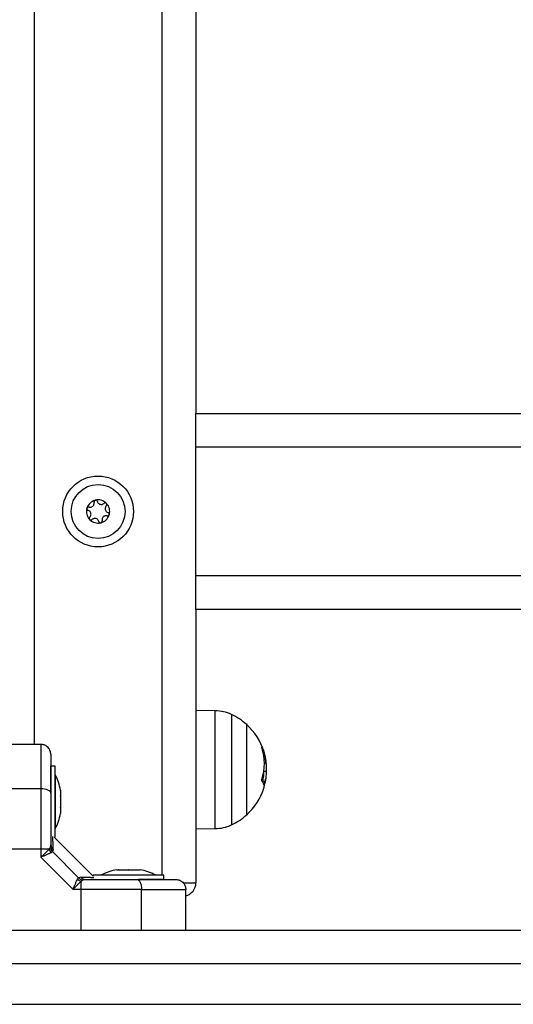
# Model space of a CAD drawing. Units: millimetres. Extents: x 2012.3 to 2023.2, y 2335.5 to 2346.8.
# Drawn here: x 2017.4 to 2017.5, y 2338.2 to 2338.5 of the extents above; entities that cross this region are included whole.
import ezdxf

# ---------------------------------------------------------------- set-up
doc = ezdxf.new("R2010")
doc.units = ezdxf.units.MM
doc.layers.add('DIASTASEIS', color=253, linetype='Continuous', lineweight=5)
doc.styles.get("Standard").update_dxf_attribs({"font": 'ARIALN.TTF'})
doc.dimstyles.get("Standard").update_dxf_attribs({"dimtxt": 0.18, "dimasz": 0.15, "dimexe": 0.18, "dimexo": 0.0625, "dimgap": 0.09, "dimtad": 0, "dimtih": 1, "dimtoh": 1, "dimrnd": 0.1, "dimzin": 0, "dimdsep": 46, "dimtxsty": 'Standard', "dimblk": 'OBLIQUE', "dimblk2": 'OBLIQUE', "dimcen": 0.09, "dimadec": 0, "dimazin": 0, "dimtfac": 1, "dimtofl": 0, "dimtmove": 0, "dimatfit": 3, "dimldrblk": 'OBLIQUE', "dimfxl": 1, "dimtolj": 1, "dimtzin": 0, "dimarcsym": 0})

# ---------------------------------------------------------------- blocks, each defined once
blk = doc.blocks.new('KATOPSH_S221')
at = {"color": 8, "linetype": 'Continuous', "lineweight": 25}
for p, q in [((2017.406536471287, 2338.798798607012), (2017.406536471287, 2338.301006482264)), ((2017.444536470065, 2338.262306467911), (2017.444536470065, 2338.787873969694)), ((2017.460250852818, 2338.277378515621), (2017.460250852818, 2338.310956732651)), ((2017.465051330814, 2338.309862719198), (2017.465051330814, 2338.277150229832)), ((2017.474274905587, 2338.299504773041), (2017.474498057926, 2338.299504773041)), ((2017.474333951438, 2338.299294934889), (2017.474573532308, 2338.299294934889)), ((2017.474673016185, 2338.289127455374), (2017.474750507811, 2338.289127455374)), ((2017.408536467889, 2338.287861124893), (2017.399036470989, 2338.287861124893)), ((2017.460250852818, 2338.276056216379), (2017.460250852818, 2338.277378515621)), ((2017.399036470989, 2338.270020888468), (2017.408536467889, 2338.270020888468)), ((2017.4507905731, 2338.260006473681), (2017.454536467979, 2338.260006473681))]:
    blk.add_line(p, q, dxfattribs=at)
at = {"color": 7, "linetype": 'Continuous', "lineweight": 25}
for p, q in [((2017.454536467979, 2338.783132300993), (2017.454536467979, 2338.39900647225)), ((2017.454536467979, 2338.39900647225), (2018.43853645418, 2338.39900647225)), ((2017.454536467979, 2338.389006481787), (2017.454536467979, 2338.39900647225)), ((2018.43853645418, 2338.389006481787), (2017.454536467979, 2338.389006481787)), ((2017.454536467979, 2338.351006464382), (2017.454536467979, 2338.389006481787)), ((2017.454536467979, 2338.351006464382), (2018.43853645418, 2338.351006464382)), ((2017.454536467979, 2338.341006473919), (2017.454536467979, 2338.351006464382)), ((2018.43853645418, 2338.341006473919), (2017.454536467979, 2338.341006473919)), ((2017.454536467979, 2338.341006473919), (2017.454536467979, 2338.260006473681)), ((2017.460250852818, 2338.310956732651), (2017.454536467979, 2338.311056481024)), ((2017.469610303829, 2338.280156479498), (2017.469610303829, 2338.306856469532)), ((2017.408536467889, 2338.301006482264), (2017.399036470989, 2338.301006482264)), ((2017.474861933107, 2338.295506582876), (2017.475306559542, 2338.295506582876)), ((2017.412836466173, 2338.294506476542), (2017.411536466519, 2338.294506476542)), ((2017.411536466519, 2338.286974267384), (2017.411536466519, 2338.294506476542)), ((2017.412836466173, 2338.273506478688), (2017.412836466173, 2338.294506476542)), ((2017.412846472303, 2338.292006478926), (2017.412836466173, 2338.292006478926)), ((2017.412846472303, 2338.292006478926), (2017.412846472303, 2338.276006476303)), ((2017.474686745742, 2338.293094144484), (2017.475390027465, 2338.293094144484)), ((2017.474280847425, 2338.290096507689), (2017.475030847082, 2338.290096507689)), ((2017.408536467889, 2338.287861124893), (2017.408536467889, 2338.270020888468)), ((2017.414409529606, 2338.287451998612), (2017.414409529606, 2338.285787062069)), ((2017.414409529606, 2338.285671429058), (2017.414409529606, 2338.282341526171)), ((2017.414409529606, 2338.28222589316), (2017.414409529606, 2338.280560956618)), ((2017.412836466173, 2338.276006476303), (2017.412846472303, 2338.276006476303)), ((2017.454536467979, 2338.275956468006), (2017.460250852818, 2338.276056216379)), ((2017.411388937572, 2338.270501987358), (2017.411536466519, 2338.271234021803)), ((2017.411788869837, 2338.274112806937), (2017.411779161731, 2338.274094806334)), ((2017.412536468545, 2338.273506478688), (2017.412836466173, 2338.273506478688)), ((2017.424036469499, 2338.262006477734), (2017.412536468545, 2338.273506478688)), ((2017.408536467889, 2338.270020888468), (2017.408536467889, 2338.267579929253)), ((2017.408536467889, 2338.270020888468), (2017.411036085526, 2338.270020888468)), ((2017.411036085526, 2338.270020888468), (2017.411388937572, 2338.270501987358)), ((2017.411601338724, 2338.268919722458), (2017.412009973267, 2338.269228861948)), ((2017.412227820793, 2338.269925372025), (2017.412009973267, 2338.269228861948)), ((2017.412009973267, 2338.269228861948), (2017.419758845309, 2338.261479989907)), ((2017.408536467889, 2338.267579929253), (2017.418109927515, 2338.258006469628)), ((2017.431090299228, 2338.263879553696), (2017.431503165702, 2338.263879553696)), ((2017.431568801591, 2338.263879553696), (2017.434436276743, 2338.263879553696)), ((2017.434569794873, 2338.263879553696), (2017.437469583193, 2338.263879553696)), ((2017.437537461708, 2338.263879553696), (2017.437982637623, 2338.263879553696)), ((2017.41944972072, 2338.261071340462), (2017.419758845309, 2338.261479989907)), ((2017.420455362836, 2338.261697815081), (2017.419758845309, 2338.261479989907)), ((2017.42055088673, 2338.260506109616), (2017.421031993071, 2338.26085893931)), ((2017.42055088673, 2338.258006469628), (2017.42055088673, 2338.260506109616)), ((2017.421031993071, 2338.26085893931), (2017.421764020065, 2338.261006490608)), ((2017.424036469499, 2338.262306467911), (2017.424036469499, 2338.262006477734)), ((2017.445036471078, 2338.262306467911), (2017.424036469499, 2338.262306467911)), ((2017.424624849299, 2338.261250363013), (2017.424642678538, 2338.261259869953)), ((2017.426536467115, 2338.262316481491), (2017.426536467115, 2338.262306467911)), ((2017.426536467115, 2338.262316481491), (2017.427569780687, 2338.262316481491)), ((2017.427569780687, 2338.262316481491), (2017.442536469737, 2338.262316481491)), ((2017.445036471078, 2338.261006490608), (2017.437485702524, 2338.261006490608)), ((2017.442536469737, 2338.262306467911), (2017.442536469737, 2338.262316481491)), ((2017.445036471078, 2338.261006490608), (2017.445036471078, 2338.262306467911)), ((2017.42055088673, 2338.258006469628), (2017.418109927515, 2338.258006469628)), ((2017.42055088673, 2338.246006475111), (2017.42055088673, 2338.258006469628)), ((2017.438391104529, 2338.246006475111), (2017.438391104529, 2338.258006469628)), ((2017.45153646935, 2338.246006475111), (2017.45153646935, 2338.258006469628)), ((2017.393662255446, 2338.246006475111), (2018.498788226584, 2338.246006475111)), ((2018.541536439398, 2338.236006484648), (2017.351536471585, 2338.236006484648)), ((2017.351536471585, 2338.224006490132), (2018.541536439398, 2338.224006490132))]:
    blk.add_line(p, q, dxfattribs=at)
at = {"color": 7, "linetype": 'Continuous', "lineweight": 25, "flags": 128}
for points in [[(2017.424769062737, 2338.373366103789), (2017.42476974074, 2338.373366193196), (2017.424770418743, 2338.3733662528), (2017.424771096746, 2338.373366342207), (2017.424771767298, 2338.373366401812), (2017.424772445301, 2338.373366491219), (2017.424773123304, 2338.373366550823), (2017.424773801306, 2338.373366610428), (2017.424774471859, 2338.373366699835)], [(2017.411536466519, 2338.28658680739), (2017.411478828827, 2338.286835418364), (2017.411308106223, 2338.287074462792), (2017.41103087757, 2338.287294791361), (2017.410657789746, 2338.287487880608), (2017.41020317767, 2338.287646369358), (2017.409684520403, 2338.287764118334), (2017.409121740798, 2338.287836627384), (2017.408536467889, 2338.287861124893)], [(2017.437116805652, 2338.261006490608), (2017.437365409175, 2338.260948823115), (2017.437604457328, 2338.260778115412), (2017.437824767271, 2338.260500894209), (2017.438017871419, 2338.260127798935), (2017.438176348994, 2338.259673194309), (2017.43829410542, 2338.259154514691), (2017.438366621921, 2338.258591757437), (2017.438391104529, 2338.258006469628)]]:
    blk.add_lwpolyline(points, dxfattribs=at)
at = {"color": 7, "linetype": 'Continuous', "lineweight": 25}
for radius in [0.01049999999999949, 0.008000000000000347]:
    blk.add_circle((2017.425536469397, 2338.370006478189), radius, dxfattribs=at)
for centre, radius, start, end in [((2017.425536469397, 2338.370006478189), 0.003446169562391696, 105.086753985004, 162.866662247258), ((2017.425536469397, 2338.370006478189), 0.003445522822501108, 105.1765382555143, 162.776877994805), ((2017.424823963475, 2338.372869140466), 0.0005000000000007917, 111.6499587853844, 112.2731496683363), ((2017.425536469397, 2338.370006478189), 0.003446169562391654, 45.08675400126976, 102.8666622577274), ((2017.425536469397, 2338.370006478189), 0.003445522822500735, 45.17653822073989, 102.7768780187956), ((2017.425536469397, 2338.370006478189), 0.003446169562391692, 165.0867540319121, 222.8666622422354), ((2017.425536469397, 2338.370006478189), 0.00344552282250048, 165.1765382248254, 222.776878015259), ((2017.422701078182, 2338.370820761099), 0.0005000000000002519, 171.6499588079812, 172.2731496779539), ((2017.422701078182, 2338.370820761099), 0.0005000000000002836, 155.6802665965997, 156.3034574540829), ((2017.427659354691, 2338.372054857557), 0.0005000000000006896, 51.64995882913493, 52.27314964522529), ((2017.425536469397, 2338.370006478189), 0.003446169562391019, 345.0867540319121, 42.86666224223544), ((2017.427659354691, 2338.372054857557), 0.0005000000000003557, 35.68026655806765, 36.30345746227771), ((2017.425536469397, 2338.370006478189), 0.003445522822500237, 345.1765382248255, 42.77687801525905), ((2017.423413584104, 2338.367958098822), 0.0004999999999997812, 215.6802665580676, 216.3034574622777), ((2017.425536469397, 2338.370006478189), 0.003446169562391279, 225.0867540012697, 282.8666622577274), ((2017.423413584104, 2338.367958098822), 0.0004999999999998135, 231.649958829135, 232.2731496452253), ((2017.425536469397, 2338.370006478189), 0.003445522822500286, 225.1765382207398, 282.7768780187956), ((2017.425536469397, 2338.370006478189), 0.003446169562390754, 285.086753985004, 342.8666622472579), ((2017.425536469397, 2338.370006478189), 0.003445522822500007, 285.1765382555143, 342.776877994805), ((2017.428371860613, 2338.36919219528), 0.0005000000000002788, 335.6802665965996, 336.3034574540829), ((2017.428371860613, 2338.36919219528), 0.0005000000000002985, 351.6499588079812, 352.2731496779539), ((2017.42624897532, 2338.367143815913), 0.0005000000000004833, 275.6802666108327, 276.3034574565495), ((2017.42624897532, 2338.367143815913), 0.0005000000000008347, 291.6499587853844, 292.2731496683363), ((2017.460041423256, 2338.298958560926), 0.01199999999999195, 65.32363254188228, 88.99999999027798), ((2017.457536469397, 2338.29350647819), 0.01800000000000011, 47.8735841755792, 65.32363254188228), ((2017.457536469397, 2338.29350647819), 0.01800000000000016, 17.76784326713291, 47.8735841755792), ((2017.459995551167, 2338.295369532842), 0.01486650339612068, 341.1366180643861, 18.66204853719537), ((2017.471293188969, 2338.298076989952), 0.00350852527162472, 24.01318054347248, 37.52334796139321), ((2017.460023837067, 2338.294514546806), 0.01531488628178672, 3.713988011665301, 18.18824219459182), ((2017.457536469397, 2338.29350647819), 0.01800000000000016, 15.86042223180541, 17.76784326713291), ((2017.460004215603, 2338.294205197176), 0.01543524289930288, 6.61625016931812, 15.86895399126264), ((2017.396954364134, 2338.284006478189), 0.01779210526315786, 11.16593159248018, 26.72043690650399), ((2017.471636167355, 2338.288377991891), 0.003126405759407967, 12.22785289130533, 39.18515399890381), ((2017.459913702241, 2338.293944703557), 0.01559925253221453, 342.0123037230745, 345.7182088497998), ((2017.457536469397, 2338.29350647819), 0.01799999999999996, 312.1264158244208, 342.2281215042187), ((2017.471691366288, 2338.288973943484), 0.003137132640713326, 342.1507897583244, 354.1177455542953), ((2017.396954364134, 2338.284006478189), 0.01779210526315788, 333.2795630934961, 348.825868450708), ((2017.457536469397, 2338.29350647819), 0.01799999999999994, 294.6763674581177, 312.1264158244208), ((2017.460041423256, 2338.288054395452), 0.0119999999999915, 271.000000009722, 294.6763674581177), ((2017.413181346124, 2338.271266060214), 0.001645191593002501, 181.1158468034843, 234.5787707995378), ((2017.413472452442, 2338.270575868649), 0.00249877705099324, 192.8324484075899, 221.5124438942725), ((2017.434536469397, 2338.246424372926), 0.01779210526315812, 101.1682619973335, 116.720436906469), ((2017.434536469397, 2338.246424372926), 0.01779210526315747, 63.279563093531, 78.83173800266651), ((2017.421105780588, 2338.262942382353), 0.002498666052808026, 228.487946712641, 257.1690019873365), ((2017.421796000884, 2338.262651316748), 0.001645137016812264, 215.4215697463447, 268.8861223448076), ((2017.450536469398, 2338.260006478189), 0.004, 284.6538573992176, 0)]:
    blk.add_arc(centre, radius, start, end, dxfattribs=at)
for points, knots in [([(2017.424634453097, 2338.373331831118), (2017.424586784296, 2338.373306872632), (2017.42448941243, 2338.373255890562), (2017.424383469466, 2338.373124067961), (2017.424323902329, 2338.372965832846), (2017.424319980542, 2338.372835033261), (2017.424335288268, 2338.372764443647), (2017.424338769356, 2338.372748391052)], [0, 0, 0, 0, 0.2241754969700414, 0.4579176605774919, 0.6928981139207567, 0.9301627862637808, 1, 1, 1, 1]), ([(2017.424639497141, 2338.373333857676), (2017.424680984171, 2338.373347365297), (2017.424723615001, 2338.373361245325), (2017.42476787522, 2338.37336597684), (2017.424769062737, 2338.373366103789)], [0, 0, 0, 0, 0.9731696577526773, 1, 1, 1, 1]), ([(2017.425309162775, 2338.372989909073), (2017.425290077694, 2338.373043454689), (2017.425251879449, 2338.373150624708), (2017.425130480746, 2338.373275832838), (2017.424978227426, 2338.373354847976), (2017.424852607602, 2338.373372761568), (2017.424785580251, 2338.373367561619), (2017.424774471859, 2338.373366699835)], [0, 0, 0, 0, 0.2394677733828486, 0.4792879079238496, 0.7174723162271646, 0.9531769036764264, 0.9999999999999999, 0.9999999999999999, 0.9999999999999999, 0.9999999999999999]), ([(2017.422205615977, 2338.370887981077), (2017.42220334175, 2338.370835520937), (2017.422198639235, 2338.370727046925), (2017.422258116259, 2338.370570166639), (2017.42236433883, 2338.370438650532), (2017.422476223076, 2338.370368244769), (2017.422546195635, 2338.370345635391), (2017.422563065032, 2338.37034018459)], [0, 0, 0, 0, 0.2188477079534444, 0.4525205082430047, 0.6874105323385826, 0.9246390894185365, 1, 1, 1, 1]), ([(2017.422206375936, 2338.370893375298), (2017.42221549808, 2338.370935956036), (2017.42222488531, 2338.370979774162), (2017.422242730037, 2338.371020552549), (2017.422243233958, 2338.371021704098)], [0, 0, 0, 0, 0.9717608139603933, 1, 1, 1, 1]), ([(2017.422839094142, 2338.371301339289), (2017.42278318769, 2338.371311589129), (2017.422671286705, 2338.371332104958), (2017.422502159988, 2338.371289574006), (2017.422357609988, 2338.371197238505), (2017.422279227555, 2338.371097422696), (2017.422250252282, 2338.371036744468), (2017.422245446781, 2338.371026681086)], [0, 0, 0, 0, 0.2394345388879738, 0.4792463060535433, 0.7174246171803754, 0.9531353430930923, 1, 1, 1, 1]), ([(2017.422839094142, 2338.371301339289), (2017.422973234865, 2338.371276713747), (2017.423241655383, 2338.371227437131), (2017.423646952369, 2338.371328639876), (2017.423992903534, 2338.371547864869), (2017.424244199781, 2338.371866599744), (2017.424377125116, 2338.372244821376), (2017.424382462865, 2338.372549525345), (2017.424346412922, 2338.372713602289), (2017.424338769356, 2338.372748391052)], [0, 0, 0, 0, 0.1625342465790894, 0.3252370028078976, 0.4856446779423927, 0.6420704525099805, 0.7978797020161362, 0.9571450135296451, 0.9999999999999999, 0.9999999999999999, 0.9999999999999999, 0.9999999999999999]), ([(2017.425309162775, 2338.372989909073), (2017.425354908576, 2338.372861413583), (2017.425446445067, 2338.372604296515), (2017.425736765579, 2338.372303905324), (2017.426099603548, 2338.372113935034), (2017.426501276927, 2338.372055689589), (2017.426895287044, 2338.372129689666), (2017.427161810439, 2338.372277425799), (2017.427285874762, 2338.372390664433), (2017.427312169412, 2338.372414664646)], [0, 0, 0, 0, 0.1625506033277503, 0.325260710609613, 0.4856634488193854, 0.6420899319868695, 0.7978975620927017, 0.9571656641148379, 1, 1, 1, 1]), ([(2017.427965302209, 2338.372450338026), (2017.427921008272, 2338.372478536016), (2017.427829416352, 2338.372536844407), (2017.427663814238, 2338.372563764232), (2017.427496800707, 2338.372537551943), (2017.427379887597, 2338.372475848033), (2017.427325324407, 2338.372426550185), (2017.427312169412, 2338.372414664646)], [0, 0, 0, 0, 0.2188387136881702, 0.4525192358205471, 0.6874104341431152, 0.9246357458863157, 1, 1, 1, 1]), ([(2017.428006541172, 2338.37169505777), (2017.427918141948, 2338.371591199832), (2017.427741247991, 2338.371383371747), (2017.427626273531, 2338.37098176263), (2017.427643129362, 2338.3705725467), (2017.427793508822, 2338.370195550013), (2017.428054604848, 2338.369891325355), (2017.428315819628, 2338.369734375171), (2017.428475928862, 2338.369683540001), (2017.42850987632, 2338.36967276158)], [0, 0, 0, 0, 0.1625364132309551, 0.3252484321396528, 0.485645754030832, 0.6420772851771568, 0.7978852567906131, 0.9571462458310224, 1, 1, 1, 1]), ([(2017.427969586292, 2338.372446970364), (2017.428001959441, 2338.37241776302), (2017.428035236925, 2338.372387739775), (2017.428061585284, 2338.372351862659), (2017.428062301317, 2338.372350887676)], [0, 0, 0, 0, 0.972824359836803, 1, 1, 1, 1]), ([(2017.428006541172, 2338.37169505777), (2017.428043330823, 2338.371738297947), (2017.428117013061, 2338.371824899284), (2017.428164799938, 2338.371992555013), (2017.428157136617, 2338.372163908339), (2017.428109948301, 2338.37228178232), (2017.428071839131, 2338.372337247337), (2017.428065497616, 2338.372346476933)], [0, 0, 0, 0, 0.2391780934478143, 0.4790253988515292, 0.717190600767983, 0.9529394123593824, 1, 1, 1, 1]), ([(2017.423066403905, 2338.368317918202), (2017.423154799706, 2338.36842177669), (2017.423331681646, 2338.368629599809), (2017.423446668045, 2338.369031201327), (2017.423429814855, 2338.369440411025), (2017.423279422872, 2338.369817407883), (2017.423018321218, 2338.370121602533), (2017.422757139191, 2338.370278630452), (2017.422597012982, 2338.370329417382), (2017.422563065032, 2338.37034018459)], [0, 0, 0, 0, 0.1625364978257892, 0.3252391056536631, 0.4856499975749288, 0.6420723097642591, 0.7978820193218744, 0.9571494810339997, 1, 1, 1, 1]), ([(2017.423066403905, 2338.368317918202), (2017.423029611506, 2338.368274667714), (2017.422955936155, 2338.368188060294), (2017.422908140514, 2338.368020405116), (2017.422915789062, 2338.367849048957), (2017.422963020306, 2338.367731192816), (2017.423001098799, 2338.367675708962), (2017.42300744001, 2338.367666469237)], [0, 0, 0, 0, 0.2392093448511439, 0.4790074164814375, 0.7172060562731895, 0.9529063223920068, 1, 1, 1, 1]), ([(2017.423103351334, 2338.367565975806), (2017.423071062847, 2338.367595256384), (2017.423037878484, 2338.36762534938), (2017.423011352431, 2338.367661093511), (2017.423010636309, 2338.367662058493)], [0, 0, 0, 0, 0.9730030830254759, 1, 1, 1, 1]), ([(2017.423107635418, 2338.367562637945), (2017.423151929673, 2338.367534443951), (2017.42324352581, 2338.367476141558), (2017.423409127072, 2338.367449158271), (2017.423576126974, 2338.367475446947), (2017.423693054734, 2338.367537098009), (2017.423747613471, 2338.36758639536), (2017.423760768214, 2338.367598281523)], [0, 0, 0, 0, 0.2188399607007135, 0.4525393916697654, 0.6874281729459099, 0.9246353164368429, 1, 1, 1, 1]), ([(2017.425763774851, 2338.367023066899), (2017.425718027238, 2338.367151551821), (2017.425626484673, 2338.367408654617), (2017.425336170834, 2338.367709040237), (2017.424973346477, 2338.367899044501), (2017.424571661094, 2338.367957286448), (2017.424177658881, 2338.367883280928), (2017.423911105589, 2338.367735565736), (2017.423787062167, 2338.367622292482), (2017.423760768214, 2338.367598281523)], [0, 0, 0, 0, 0.1625394198180227, 0.3252470277084158, 0.4856573253262937, 0.6420804145184941, 0.7978904587796818, 0.9571580773358067, 1, 1, 1, 1]), ([(2017.42823384721, 2338.36871160688), (2017.428099707827, 2338.368736232049), (2017.427831286434, 2338.368785508569), (2017.427425986847, 2338.368684307898), (2017.427080035472, 2338.368465081093), (2017.426828733455, 2338.36814634761), (2017.426695831342, 2338.367768124501), (2017.426690458698, 2338.367463426221), (2017.426726529302, 2338.367299363681), (2017.426734175721, 2338.367264584919)], [0, 0, 0, 0, 0.1625344858049945, 0.3252417888576756, 0.4856511313890808, 0.6420785319627369, 0.7978884207838307, 0.9571554199023646, 1, 1, 1, 1]), ([(2017.42823384721, 2338.36871160688), (2017.428289752627, 2338.368701370007), (2017.428401654973, 2338.368680879506), (2017.428570779612, 2338.368723398156), (2017.428715327991, 2338.368815739445), (2017.428793710083, 2338.368915553231), (2017.428822685347, 2338.368976231496), (2017.428827490846, 2338.368986294886)], [0, 0, 0, 0, 0.2394270425650588, 0.4792459990540029, 0.7174220801991696, 0.953134922338982, 1, 1, 1, 1]), ([(2017.42886732165, 2338.369124965092), (2017.428869594689, 2338.369177424969), (2017.428874295153, 2338.369285907814), (2017.428814828409, 2338.369442800634), (2017.428708607254, 2338.369574328949), (2017.428596711438, 2338.369644701606), (2017.428526745524, 2338.36966731045), (2017.42850987632, 2338.36967276158)], [0, 0, 0, 0, 0.2188448637137823, 0.452553737970727, 0.6874407093337495, 0.9246400688415922, 1, 1, 1, 1]), ([(2017.42886656169, 2338.369119570872), (2017.428857395905, 2338.369077019435), (2017.428847961667, 2338.369033221729), (2017.428830208828, 2338.368992403557), (2017.428829703668, 2338.368991242071)], [0, 0, 0, 0, 0.9715448694233914, 1, 1, 1, 1]), ([(2017.425763774851, 2338.367023066899), (2017.425782861475, 2338.366969511414), (2017.425821058896, 2338.366862332613), (2017.425942457227, 2338.366737105973), (2017.42609471154, 2338.366658116608), (2017.426220336287, 2338.366640137391), (2017.426287359917, 2338.366645403534), (2017.426298465768, 2338.366646276137)], [0, 0, 0, 0, 0.2395007124644492, 0.479304774313241, 0.7174802561093727, 0.9531863317069627, 1, 1, 1, 1]), ([(2017.426433440486, 2338.366679088494), (2017.426391932729, 2338.366665768612), (2017.426349279466, 2338.366652081137), (2017.426305062391, 2338.366646979393), (2017.42630387489, 2338.366646842381)], [0, 0, 0, 0, 0.9731438181683658, 1, 1, 1, 1]), ([(2017.426438484529, 2338.366681115052), (2017.426486152738, 2338.366706084878), (2017.426583518565, 2338.366757087589), (2017.426689460099, 2338.366888899837), (2017.426749045568, 2338.367047131024), (2017.426752951221, 2338.367177931442), (2017.4267376539, 2338.367248532282), (2017.426734175721, 2338.367264584919)], [0, 0, 0, 0, 0.2241922752645988, 0.4579292368799743, 0.6928656818973731, 0.9301663337250634, 1, 1, 1, 1]), ([(2017.408536467889, 2338.301006482264), (2017.408536467889, 2338.300894079072), (2017.408536467889, 2338.300679456103), (2017.408536467889, 2338.299272800297), (2017.408536467889, 2338.297611869375), (2017.408536467889, 2338.295215399192), (2017.408536467889, 2338.291992807764), (2017.408536467889, 2338.289222811981), (2017.408536467889, 2338.287861124893)], [0, 0, 0, 0, 0.1541771550713122, 0.294386294436934, 0.4232575456236854, 0.5442935093151521, 0.7759817368549978, 1, 1, 1, 1]), ([(2017.411536466519, 2338.298006491085), (2017.411483577887, 2338.298431601263), (2017.411373512708, 2338.2993162872), (2017.410562025905, 2338.300322556624), (2017.409552806503, 2338.300908223065), (2017.40886633526, 2338.300974590822), (2017.408536467889, 2338.301006482264)], [0, 0, 0, 0, 0.2702585069220448, 0.5624280774672354, 0.7897352567774054, 0.9999999999999999, 0.9999999999999999, 0.9999999999999999, 0.9999999999999999]), ([(2017.411536466519, 2338.298006491085), (2017.411536466519, 2338.297938968823), (2017.411536466519, 2338.297834986419), (2017.411536466519, 2338.29725910168), (2017.411536466519, 2338.296522276317), (2017.411536466519, 2338.295374827788), (2017.411536466519, 2338.293667981689), (2017.411536466519, 2338.29159363798), (2017.411536466519, 2338.289170135378), (2017.411536466519, 2338.287451207752), (2017.411536466519, 2338.28658680739)], [0, 0, 0, 0, 0.1180315191795118, 0.1817652511893584, 0.2502527691881051, 0.375590674613032, 0.5000663764411815, 0.6622670781598018, 0.8301636115429215, 1, 1, 1, 1]), ([(2017.474080410043, 2338.300126598498), (2017.474074683392, 2338.300144600173), (2017.474066061079, 2338.300171704335), (2017.474060170796, 2338.30019852105), (2017.474058157992, 2338.300213705735), (2017.47405877811, 2338.300223295233), (2017.474062089175, 2338.300226417925), (2017.474067647441, 2338.300223915139), (2017.47407308139, 2338.300217307407), (2017.474075818623, 2338.300213978907)], [0, 0, 0, 0, 0.2488380196317331, 0.3746621422787218, 0.4989158048542133, 0.6237978872009712, 0.7492793380602121, 0.8737049529204889, 1, 1, 1, 1]), ([(2017.474498057926, 2338.299504773041), (2017.474500006118, 2338.299500175413), (2017.474503920062, 2338.299490938716), (2017.474514664475, 2338.299463326539), (2017.474531088151, 2338.299418806158), (2017.474553231865, 2338.299355890581), (2017.474566760678, 2338.299315267911), (2017.474573532308, 2338.299294934889)], [0, 0, 0, 0, 0.1247087053813746, 0.2505415022358946, 0.5002114122521731, 0.7498388893296145, 1, 1, 1, 1]), ([(2017.475306559542, 2338.295506582876), (2017.475330854314, 2338.29511056188), (2017.475379344945, 2338.294320132225), (2017.475386471471, 2338.293502250953), (2017.475390027465, 2338.293094144484)], [0, 0, 0, 0, 0.50101991135431, 1, 1, 1, 1]), ([(2017.475508012997, 2338.293240444084), (2017.475499545204, 2338.293698905788), (2017.475482652746, 2338.29461349417), (2017.475385242516, 2338.29552769517), (2017.475336661751, 2338.295983628651)], [0, 0, 0, 0, 0.5012765448417645, 1, 1, 1, 1]), ([(2017.474640026877, 2338.293094144484), (2017.474624658524, 2338.292578543008), (2017.474594000949, 2338.291549994893), (2017.474385052157, 2338.290580169001), (2017.474280847425, 2338.290096507689)], [0, 0, 0, 0, 0.5012905742801779, 1, 1, 1, 1]), ([(2017.474863030205, 2338.288862959763), (2017.475046437706, 2338.289561360059), (2017.475413132545, 2338.290957703079), (2017.47547639309, 2338.292479696664), (2017.475508012997, 2338.293240444084)], [0, 0, 0, 0, 0.5001638466889498, 1, 1, 1, 1]), ([(2017.475390027465, 2338.293094144484), (2017.475374659187, 2338.292578542995), (2017.47534400176, 2338.291549994799), (2017.475135052202, 2338.290580168988), (2017.475030847082, 2338.290096507689)], [0, 0, 0, 0, 0.5012905475674978, 1, 1, 1, 1]), ([(2017.474059470186, 2338.290353344103), (2017.47405662893, 2338.290357738641), (2017.474050993196, 2338.290366455369), (2017.47404517193, 2338.290386703503), (2017.474041653231, 2338.290411108343), (2017.47404091204, 2338.290439562405), (2017.47404289796, 2338.290470331985), (2017.47404888664, 2338.290512992007), (2017.474057730603, 2338.29054303853), (2017.474063607121, 2338.290563003441)], [0, 0, 0, 0, 0.1261395167597898, 0.25020231208106, 0.3757996487575585, 0.5004415139588534, 0.6250152380437484, 0.7508351403962242, 1, 1, 1, 1]), ([(2017.474750507811, 2338.289127455374), (2017.474744210305, 2338.289109433589), (2017.474731646329, 2338.289073478832), (2017.474713386058, 2338.289038270937), (2017.47470136538, 2338.28902715996), (2017.474694512579, 2338.289030040539), (2017.474692595607, 2338.289036807124), (2017.474691644499, 2338.289040164372)], [0, 0, 0, 0, 0.2503489489754839, 0.499464182431276, 0.7488206272171707, 0.8753771061902199, 1, 1, 1, 1]), ([(2017.474811980689, 2338.288652436157), (2017.474812588837, 2338.288657364342), (2017.474813807175, 2338.288667237251), (2017.474819126818, 2338.288695758521), (2017.474829294758, 2338.288741057195), (2017.474845529091, 2338.288803890889), (2017.474857191832, 2338.28884325438), (2017.474863030205, 2338.288862959763)], [0, 0, 0, 0, 0.125068544807707, 0.2505568154128717, 0.5001531730143952, 0.7497764374927331, 1, 1, 1, 1]), ([(2017.411536466519, 2338.28658680739), (2017.411536466519, 2338.285371756754), (2017.411536466519, 2338.282940435976), (2017.411536466519, 2338.279112472133), (2017.411536466519, 2338.27520328869), (2017.411536466519, 2338.272557214364), (2017.411536466519, 2338.271234021803)], [0, 0, 0, 0, 0.2498754353564149, 0.500001662272323, 0.7499714671541317, 1, 1, 1, 1]), ([(2017.414409529606, 2338.287451998612), (2017.414409057646, 2338.287455019151), (2017.41440857258, 2338.287458123578), (2017.414409504426, 2338.287452159764), (2017.414409529606, 2338.287451998612)], [0, 0, 0, 0, 0.9729782205994516, 1, 1, 1, 1]), ([(2017.414409529606, 2338.285671429058), (2017.414409031805, 2338.285710418952), (2017.414408519551, 2338.285750540829), (2017.414409501891, 2338.285786059945), (2017.414409529606, 2338.285787062069)], [0, 0, 0, 0, 0.9717863595527044, 1, 1, 1, 1]), ([(2017.414409529606, 2338.280560956618), (2017.414409057646, 2338.280557936077), (2017.41440857258, 2338.280554831651), (2017.414409504426, 2338.280560795464), (2017.414409529606, 2338.280560956618)], [0, 0, 0, 0, 0.9729782205994516, 1, 1, 1, 1]), ([(2017.414409529606, 2338.28222589316), (2017.41440906063, 2338.282262175348), (2017.414408578541, 2338.28229947194), (2017.414409504424, 2338.282340412652), (2017.414409529606, 2338.282341526171)], [0, 0, 0, 0, 0.97280167957861, 1, 1, 1, 1]), ([(2017.408536467889, 2338.267579929253), (2017.409015384566, 2338.268018994952), (2017.409741374785, 2338.268684575039), (2017.410570575767, 2338.269493532315), (2017.410887507023, 2338.269852570219), (2017.411036085526, 2338.270020888468)], [0, 0, 0, 0, 0.5073037814394352, 0.7690222560717909, 1, 1, 1, 1]), ([(2017.411601338724, 2338.268919722458), (2017.411425079152, 2338.268822408428), (2017.411047542522, 2338.268613968055), (2017.410288011299, 2338.268279848858), (2017.409429365668, 2338.267930102898), (2017.408835481057, 2338.267697195231), (2017.408536467889, 2338.267579929253)], [0, 0, 0, 0, 0.2307778915398235, 0.4943113522259648, 0.7453923511991264, 1, 1, 1, 1]), ([(2017.411388937572, 2338.270501987358), (2017.411444590164, 2338.27023825362), (2017.411543972496, 2338.269767287704), (2017.411867580719, 2338.269393384885), (2017.412009973267, 2338.269228861948)], [0, 0, 0, 0, 0.559984766149355, 1, 1, 1, 1]), ([(2017.431568801591, 2338.263879553696), (2017.431544920075, 2338.263878977287), (2017.431520387518, 2338.263878385165), (2017.431503610916, 2338.263879523487), (2017.431503165702, 2338.263879553696)], [0, 0, 0, 0, 0.9734621996627698, 1, 1, 1, 1]), ([(2017.434569794873, 2338.263879553696), (2017.434526362909, 2338.263879011653), (2017.434481667504, 2338.263878453841), (2017.434437524568, 2338.26387952346), (2017.434436276743, 2338.263879553696)], [0, 0, 0, 0, 0.971732167867951, 1, 1, 1, 1]), ([(2017.437537461708, 2338.263879553696), (2017.437517871693, 2338.263878990138), (2017.437497734773, 2338.263878410847), (2017.437470327555, 2338.263879523477), (2017.437469583193, 2338.263879553696)], [0, 0, 0, 0, 0.9728406535341408, 1, 1, 1, 1]), ([(2017.418109927515, 2338.258006469628), (2017.418227036892, 2338.258305091766), (2017.418460121103, 2338.258899443023), (2017.418809965591, 2338.259758278625), (2017.41914417341, 2338.260518040409), (2017.419352466381, 2338.260895227534), (2017.41944972072, 2338.261071340462)], [0, 0, 0, 0, 0.2542726380894518, 0.506081908940881, 0.7693840663088586, 1, 1, 1, 1]), ([(2017.418109927515, 2338.258006469628), (2017.418549325045, 2338.258485783134), (2017.41921503755, 2338.259211970638), (2017.420023972601, 2338.260040956816), (2017.420382701515, 2338.26035763794), (2017.42055088673, 2338.260506109616)], [0, 0, 0, 0, 0.5076972387784036, 0.7691904877274528, 0.9999999999999999, 0.9999999999999999, 0.9999999999999999, 0.9999999999999999]), ([(2017.419758845309, 2338.261479989907), (2017.419973233648, 2338.261302399887), (2017.420356063582, 2338.260985280142), (2017.420825462106, 2338.260897542884), (2017.421031993071, 2338.26085893931)], [0, 0, 0, 0, 0.5600093435150774, 1, 1, 1, 1]), ([(2017.421764020065, 2338.261006490608), (2017.423086414427, 2338.261006490608), (2017.425732515049, 2338.261006490608), (2017.429640909584, 2338.261006490608), (2017.433469584592, 2338.261006490608), (2017.435900972337, 2338.261006490608), (2017.437116805652, 2338.261006490608)], [0, 0, 0, 0, 0.249876526820287, 0.5000009467473634, 0.7499717977675805, 1, 1, 1, 1]), ([(2017.437116805652, 2338.261006490608), (2017.437772464647, 2338.261006490608), (2017.439047346757, 2338.261006490608), (2017.440920672283, 2338.261006490608), (2017.442687331957, 2338.261006490608), (2017.444215882208, 2338.261006490608), (2017.445444166275, 2338.261006490608), (2017.446409062654, 2338.261006490608), (2017.447399322384, 2338.261006490608), (2017.448315822102, 2338.261006490608), (2017.448465695367, 2338.261006490608), (2017.448536470721, 2338.261006490608)], [0, 0, 0, 0, 0.1285893736578532, 0.2500328580098624, 0.3799447434247471, 0.5000469760583834, 0.5897746973404947, 0.6728535292925989, 0.7500075143623269, 0.8819448796731236, 1, 1, 1, 1]), ([(2017.448536470721, 2338.261006490608), (2017.448961586083, 2338.260953599715), (2017.449846274429, 2338.260843530872), (2017.450852549548, 2338.26003204586), (2017.451438226758, 2338.259022823236), (2017.451504583259, 2338.258336342275), (2017.45153646935, 2338.258006469628)], [0, 0, 0, 0, 0.2702601274184295, 0.5624261219932886, 0.7897339295010319, 1, 1, 1, 1]), ([(2017.438391104529, 2338.258006469628), (2017.436812460746, 2338.258006469628), (2017.433645772667, 2338.258006469628), (2017.428980631265, 2338.258006469628), (2017.424598911301, 2338.258006469628), (2017.421897553645, 2338.258006469628), (2017.42055088673, 2338.258006469628)], [0, 0, 0, 0, 0.2792578901783143, 0.560178706345444, 0.7807425525012912, 1, 1, 1, 1]), ([(2017.438391104529, 2338.258006469628), (2017.439752797705, 2338.258006469628), (2017.442522799895, 2338.258006469628), (2017.4457453986, 2338.258006469628), (2017.448141847757, 2338.258006469628), (2017.449802801959, 2338.258006469628), (2017.451209449738, 2338.258006469628), (2017.451424068403, 2338.258006469628), (2017.45153646935, 2338.258006469628)], [0, 0, 0, 0, 0.22401894683475, 0.4557068978588897, 0.5767422642884477, 0.7056140139194852, 0.8458229934002598, 1, 1, 1, 1])]:
    blk.add_open_spline(points, degree=3, knots=knots, dxfattribs=at)
at = {"color": 8, "linetype": 'Continuous', "lineweight": 25}
for points, knots in [([(2017.412227820793, 2338.269925372025), (2017.412210613259, 2338.270534581524), (2017.412176266324, 2338.271750588362), (2017.412145676404, 2338.272958666813), (2017.412128951911, 2338.273641728732), (2017.412126836028, 2338.273730090635), (2017.412126306633, 2338.273752198836)], [0, 0, 0, 0, 0.2997221588858804, 0.5982575697181644, 0.8994838059984143, 1, 1, 1, 1]), ([(2017.420455362836, 2338.261697815081), (2017.421063894502, 2338.261680633423), (2017.422277136564, 2338.261646377999), (2017.423484064953, 2338.261615814436), (2017.424168891866, 2338.261599015935), (2017.424258462158, 2338.261596881137), (2017.424281243423, 2338.261596338173)], [0, 0, 0, 0, 0.2994134325418428, 0.5969467004497958, 0.897487616884196, 0.9999999999999999, 0.9999999999999999, 0.9999999999999999, 0.9999999999999999])]:
    blk.add_open_spline(points, degree=3, knots=knots, dxfattribs=at)
blk = doc.blocks.new('KATOPSHS221')
blk.add_blockref('KATOPSH_S221', (0, 0))
blk = doc.blocks.new('_Oblique')
at = {"color": 0, "linetype": 'ByBlock', "lineweight": -2}
blk.add_line((-0.5, -0.5), (0.5, 0.5), dxfattribs=at)
blk = doc.blocks.new('*D35')
at = {"layer": 'Defpoints', "color": 0}
for p in [(2016.887268085221, 2338.766459928175), (2018.850780833701, 2338.766459928175), (2018.850780833701, 2336.322172145023)]:
    blk.add_point(p, dxfattribs=at)
at = {"layer": 'DIASTASEIS', "color": 0, "lineweight": -2}
for p, q in [((2016.887268085221, 2338.703959928175), (2016.887268085221, 2336.142172145023)), ((2018.850780833701, 2338.703959928175), (2018.850780833701, 2336.142172145023)), ((2016.887268085221, 2336.322172145023), (2017.586316410348, 2336.322172145023)), ((2018.850780833701, 2336.322172145023), (2018.151732508574, 2336.322172145023))]:
    blk.add_line(p, q, dxfattribs=at)
at = {"layer": 'DIASTASEIS', "color": 0, "linetype": 'ByBlock', "lineweight": -2, "xscale": 0.15, "yscale": 0.15, "zscale": 0.15, "rotation": 180}
blk.add_blockref('_Oblique', (2016.887268085221, 2336.322172145023), dxfattribs=at)
at = {"layer": 'DIASTASEIS', "color": 0, "linetype": 'ByBlock', "lineweight": -2, "xscale": 0.15, "yscale": 0.15, "zscale": 0.15}
blk.add_blockref('_Oblique', (2018.850780833701, 2336.322172145023), dxfattribs=at)
at = {"layer": 'DIASTASEIS', "color": 0, "insert": (2017.869024459461, 2336.322172145023), "char_height": 0.18, "attachment_point": 5}
blk.add_mtext('\\A1;2.00', dxfattribs=at)
blk = doc.blocks.new('*D36')
at = {"layer": 'Defpoints', "color": 0}
for p in [(2015.387268085221, 2338.766459928175), (2020.350777077065, 2338.761773236669), (2020.350777077065, 2335.700762433475)]:
    blk.add_point(p, dxfattribs=at)
at = {"layer": 'DIASTASEIS', "color": 0, "lineweight": -2}
for p, q in [((2015.387268085221, 2338.703959928175), (2015.387268085221, 2335.520762433475)), ((2020.350777077065, 2338.699273236669), (2020.350777077065, 2335.520762433475)), ((2015.387268085221, 2335.700762433475), (2017.587542362862, 2335.700762433475)), ((2020.350777077065, 2335.700762433475), (2018.150502799424, 2335.700762433475))]:
    blk.add_line(p, q, dxfattribs=at)
at = {"layer": 'DIASTASEIS', "color": 0, "linetype": 'ByBlock', "lineweight": -2, "xscale": 0.15, "yscale": 0.15, "zscale": 0.15, "rotation": 180}
blk.add_blockref('_Oblique', (2015.387268085221, 2335.700762433475), dxfattribs=at)
at = {"layer": 'DIASTASEIS', "color": 0, "linetype": 'ByBlock', "lineweight": -2, "xscale": 0.15, "yscale": 0.15, "zscale": 0.15}
blk.add_blockref('_Oblique', (2020.350777077065, 2335.700762433475), dxfattribs=at)
at = {"layer": 'DIASTASEIS', "color": 0, "insert": (2017.869022581143, 2335.700762433475), "char_height": 0.18, "attachment_point": 5}
blk.add_mtext('\\A1;5.00', dxfattribs=at)

msp = doc.modelspace()

# ---------------------------------------------------------------- block references
msp.add_blockref('KATOPSHS221', (0, 0))

# ---------------------------------------------------------------- dimensions: what is measured, and where the dimension line sits
at = {"layer": 'DIASTASEIS'}
for base, p1, p2, picture, middle in [((2020.350777077065, 2335.700762433475), (2015.387268085221, 2338.766459928175), (2020.350777077065, 2338.761773236669), '*D36', (2017.869022581143, 2335.700762433475)), ((2018.850780833701, 2336.322172145023), (2016.887268085221, 2338.766459928175), (2018.850780833701, 2338.766459928175), '*D35', (2017.869024459461, 2336.322172145023))]:
    dim = msp.add_linear_dim(base=base, p1=p1, p2=p2, dimstyle='Standard', dxfattribs=at)
    dim.commit()
    dim.dimension.update_dxf_attribs({"geometry": picture, "text_midpoint": middle})

doc.saveas('drawing.dxf')
